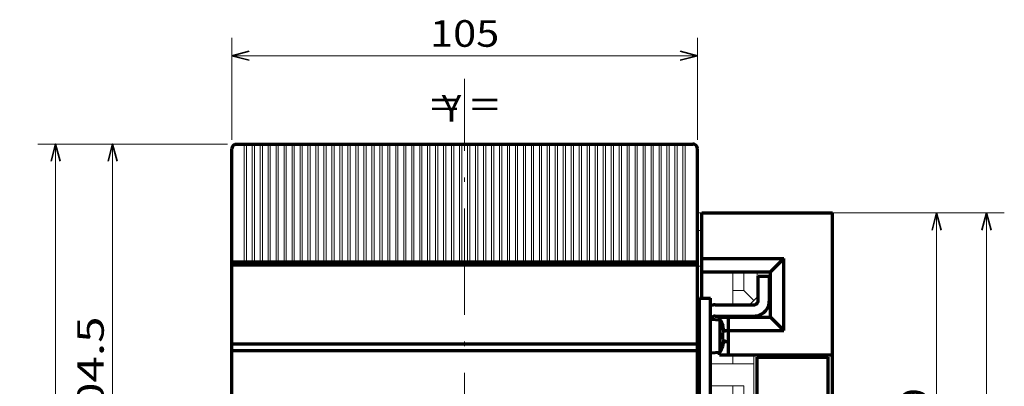
# Model space of a CAD drawing. Extents: x 5 to 591, y 26 to 287.
# Drawn here: x 193 to 304, y 245 to 286 of the extents above; entities that cross this region are included whole.
import ezdxf
from ezdxf.enums import TextEntityAlignment as Align

# ---------------------------------------------------------------- set-up
doc = ezdxf.new("R2010")
doc.units = 0
doc.linetypes.add('DASHDOT', pattern=[18.5, 12, -3, 0.5, -3])
doc.layers.get('0').update_dxf_attribs({"lineweight": 13})
doc.styles.get("Standard").update_dxf_attribs({"font": 'isocp.shx'})
doc.dimstyles.get("Standard").update_dxf_attribs({"dimtxt": 2.5, "dimasz": 2.5, "dimexe": 1.25, "dimexo": 0.625, "dimtad": 1, "dimcen": 2.5, "dimadec": 0, "dimazin": 0, "dimtfac": 1, "dimtmove": 0, "dimatfit": 0, "dimfxl": 1, "dimarcsym": 0})

# ---------------------------------------------------------------- blocks, each defined once
blk = doc.blocks.new('*D54')
at = {"color": 1, "lineweight": 13, "ltscale": 0.374104}
blk.add_line((216.256958, 272.007523), (201.292809, 272.007523), dxfattribs=at)
at = {"color": 1, "lineweight": 13}
blk.add_line((203.292809, 219.757507), (203.292809, 272.007523), dxfattribs=at)
at = {"color": 1, "lineweight": 13, "ltscale": 0.202998}
blk.add_line((209.412724, 219.757507), (201.292809, 219.757507), dxfattribs=at)
at = {"color": 1, "lineweight": 35}
for points in [[(203.810448, 270.075668), (203.292809, 272.007523), (202.775169, 270.075668)], [(202.775169, 221.689358), (203.292809, 219.757507), (203.810448, 221.689358)]]:
    blk.add_lwpolyline(points, dxfattribs=at)
at = {"color": 1, "lineweight": 13}
blk.add_text('104.5', height=3, rotation=90.000003, dxfattribs=at).set_placement((202.292809, 239.182514), (202.292809, 252.582512), align=Align.FIT)
blk = doc.blocks.new('*D55')
at = {"color": 1, "lineweight": 13, "ltscale": 0.286712}
for p, q in [((216.756958, 272.507523), (216.756958, 283.97599)), ((269.256958, 272.507523), (269.256958, 283.97599))]:
    blk.add_line(p, q, dxfattribs=at)
at = {"color": 1, "lineweight": 13}
blk.add_line((216.756958, 281.97599), (269.256958, 281.97599), dxfattribs=at)
at = {"color": 1, "lineweight": 35}
for points in [[(218.688808, 282.493629), (216.756958, 281.97599), (218.688808, 281.458351)], [(267.325106, 281.458351), (269.256958, 281.97599), (267.325106, 282.493629)]]:
    blk.add_lwpolyline(points, dxfattribs=at)
at = {"color": 1, "lineweight": 13}
for s, p, p2 in [('105', (239.106958, 282.97599), (246.906958, 282.97599)), ('= =', (239.106958, 274.97599), (246.906958, 274.97599))]:
    blk.add_text(s, height=3, dxfattribs=at).set_placement(p, p2, align=Align.FIT)
blk = doc.blocks.new('*D60')
at = {"color": 7, "lineweight": 13}
for p, q in [((216.256958, 272.007523), (194.860535, 272.007523)), ((196.860535, 167.507494), (196.860535, 272.007523)), ((216.256958, 167.507494), (194.860535, 167.507494))]:
    blk.add_line(p, q, dxfattribs=at)
at = {"color": 7, "lineweight": 35}
for points in [[(197.378174, 270.075668), (196.860535, 272.007523), (196.342896, 270.075668)], [(196.342896, 169.439345), (196.860535, 167.507494), (197.378174, 169.439345)]]:
    blk.add_lwpolyline(points, dxfattribs=at)
at = {"color": 7, "lineweight": 13}
blk.add_text('209', height=3, rotation=90.000003, dxfattribs=at).set_placement((195.860535, 215.857506), (195.860535, 223.657509), align=Align.FIT)
blk = doc.blocks.new('*D61')
at = {"color": 7, "lineweight": 13, "ltscale": 0.368539}
blk.add_line((283.506973, 264.257507), (298.248518, 264.257507), dxfattribs=at)
at = {"color": 7, "lineweight": 13}
blk.add_line((296.248518, 219.757507), (296.248518, 264.257507), dxfattribs=at)
at = {"color": 7, "lineweight": 35}
for points in [[(296.766157, 262.325653), (296.248518, 264.257507), (295.730881, 262.325653)], [(295.730881, 221.689358), (296.248518, 219.757507), (296.766157, 221.689358)]]:
    blk.add_lwpolyline(points, dxfattribs=at)
at = {"color": 7, "lineweight": 13}
blk.add_text('89', height=3, rotation=90.000003, dxfattribs=at).set_placement((295.248518, 239.507507), (295.248518, 244.507507), align=Align.FIT)
blk = doc.blocks.new('*D62')
at = {"color": 7, "lineweight": 13}
for p, q in [((283.506973, 264.257507), (303.887585, 264.257507)), ((301.887585, 191.8825), (301.887585, 264.257507))]:
    blk.add_line(p, q, dxfattribs=at)
at = {"color": 7, "lineweight": 13, "ltscale": 0.459515}
blk.add_line((285.506979, 191.8825), (303.887585, 191.8825), dxfattribs=at)
at = {"color": 7, "lineweight": 35}
for points in [[(302.405224, 262.325653), (301.887585, 264.257507), (301.369947, 262.325653)], [(301.369947, 193.814351), (301.887585, 191.8825), (302.405224, 193.814351)]]:
    blk.add_lwpolyline(points, dxfattribs=at)
at = {"color": 7, "lineweight": 13}
blk.add_text('144.8', height=3, rotation=90.000003, dxfattribs=at).set_placement((300.887587, 221.370003), (300.887587, 234.770004), align=Align.FIT)
blk = doc.blocks.new('BLOCK700')
at = {"color": 7, "lineweight": 13, "ltscale": 0.025001}
for p, q in [((-1, 166.25), (0.000034, 166.25)), ((-1, 162.25), (0.000034, 162.25)), ((7.000032, 43.249939), (7.000032, 44.249996))]:
    blk.add_line(p, q, dxfattribs=at)
at = {"color": 7, "lineweight": 70}
for p, q in [((0.000034, 166.25), (25.500031, 166.25)), ((29.500042, 134.250015), (29.500042, 166.25)), ((29.500042, 104.249969), (29.500042, 134.250015)), ((12.500032, 104.249977), (12.500032, 126)), ((28.500032, 104.249962), (28.500032, 126)), ((5.250023, 81.3284), (5.250023, 116.671677)), ((7.750023, 81.3284), (7.750023, 116.671677)), ((12.500028, 71.499954), (12.500028, 104.249969)), ((29.500042, 41.25), (29.500042, 104.249969)), ((-0.499968, 41.75), (-0.499968, 72.499939)), ((2.000032, 41.75), (2.000032, 72.499939)), ((8.980017, 21.499985), (29.500042, 21.499985))]:
    blk.add_line(p, q, dxfattribs=at)
at = {"color": 7, "lineweight": 70, "ltscale": 0.25625}
for p, q in [((0.000034, 156.000015), (0.000034, 166.25)), ((15.500032, 142.750015), (15.500032, 153.000015))]:
    blk.add_line(p, q, dxfattribs=at)
at = {"color": 7, "lineweight": 70, "ltscale": 0.075}
for p, q in [((25.500031, 166.25), (28.500032, 166.25)), ((0.000034, 153.000015), (0.000034, 156.000015)), ((6.000032, 139.750015), (6.000032, 142.750015)), ((19.000032, 133.750015), (22.000032, 133.750015)), ((25.500031, 134.250015), (28.500032, 134.250015)), ((19.000032, 104.250015), (22.000032, 104.250015))]:
    blk.add_line(p, q, dxfattribs=at)
at = {"color": 7, "lineweight": 70, "ltscale": 0.025}
for p, q in [((28.500032, 166.25), (29.500042, 166.25)), ((28.500032, 134.250015), (29.500042, 134.250015)), ((29.500042, 99.104675), (30.500023, 99.104675)), ((6.000028, 68.999954), (7.000028, 68.999954)), ((6.000028, 58.499954), (7.000028, 58.499954)), ((7.250032, 33.75), (7.250032, 34.75))]:
    blk.add_line(p, q, dxfattribs=at)
at = {"color": 7, "lineweight": 70, "ltscale": 0.4625}
blk.add_line((0.000034, 156.000015), (18.500032, 156.000015), dxfattribs=at)
at = {"color": 7, "lineweight": 70, "ltscale": 0.106066}
for p, q in [((15.500032, 153.000015), (18.500032, 156.000015)), ((15.500032, 142.750015), (18.500032, 139.750015)), ((7.000028, 44.25), (10.000032, 41.249996))]:
    blk.add_line(p, q, dxfattribs=at)
at = {"color": 7, "lineweight": 70, "ltscale": 0.40625}
blk.add_line((18.500032, 139.750015), (18.500032, 156.000015), dxfattribs=at)
at = {"color": 7, "lineweight": 13, "ltscale": 0.025003}
blk.add_line((-1.000073, 154.25), (0.000034, 154.25), dxfattribs=at)
at = {"color": 7, "lineweight": 70, "ltscale": 0.15}
blk.add_line((0.000034, 147.000015), (0.000034, 153.000015), dxfattribs=at)
at = {"color": 7, "lineweight": 70, "ltscale": 0.3875}
blk.add_line((0.000034, 153.000015), (15.500032, 153.000015), dxfattribs=at)
at = {"color": 7, "lineweight": 13, "ltscale": 0.10625}
for p, q in [((7.000032, 148.750015), (7.000032, 153.000015)), ((9.500032, 148.750015), (9.500032, 153.000015))]:
    blk.add_line(p, q, dxfattribs=at)
at = {"color": 7, "lineweight": 13, "ltscale": 0.14375}
blk.add_line((12.500032, 147.250015), (12.500032, 153.000015), dxfattribs=at)
at = {"color": 7, "lineweight": 70, "ltscale": 0.1375}
for p, q in [((12.750032, 146.500015), (12.750032, 152.000015)), ((15.250032, 146.500015), (15.250032, 152.000015)), ((6.000032, 134.250015), (6.000032, 139.750015)), ((7.000028, 68.999954), (12.500029, 68.999954)), ((7.000028, 58.499954), (12.500029, 58.499954))]:
    blk.add_line(p, q, dxfattribs=at)
at = {"color": 7, "lineweight": 70, "ltscale": 0.0625}
for p, q in [((12.750032, 152.000015), (15.250032, 152.000015)), ((-0.499968, 147.000015), (2.000032, 147.000015)), ((12.500029, 68.999954), (12.500029, 71.499954)), ((12.500029, 55.999954), (12.500029, 58.499954)), ((10.000032, 41.25), (12.500029, 41.25)), ((7.250032, 34.75), (7.250032, 37.25)), ((9.750032, 34.75), (9.750032, 37.25)), ((7.250032, 31.75), (9.750032, 31.75)), ((-0.000069, 21.499985), (-0.000019, 23.999985))]:
    blk.add_line(p, q, dxfattribs=at)
at = {"color": 7, "lineweight": 70, "ltscale": 0.100002}
for p, q in [((-0.499968, 142.999954), (-0.499968, 147.000015)), ((2.000031, 142.999954), (2.000031, 147.000015))]:
    blk.add_line(p, q, dxfattribs=at)
at = {"color": 7, "lineweight": 13, "ltscale": 0.0625}
for p, q in [((7.000032, 148.750015), (9.500032, 148.750015)), ((7.000032, 127.250015), (9.500032, 127.250015)), ((-0.499968, 120.750015), (2.000032, 120.750015)), ((0.999999, 118.250015), (0.999999, 120.750015)), ((-0.499968, 77.750015), (2.000032, 77.750015))]:
    blk.add_line(p, q, dxfattribs=at)
at = {"color": 7, "lineweight": 13, "ltscale": 0.075}
for p, q in [((7.000032, 145.750015), (7.000032, 148.750015)), ((6.000028, 68.999954), (6.000028, 71.999969)), ((4.000021, 34.749977), (7.000021, 34.749989))]:
    blk.add_line(p, q, dxfattribs=at)
at = {"color": 7, "lineweight": 13, "ltscale": 0.07955}
blk.add_line((9.500032, 148.750015), (11.750032, 146.500015), dxfattribs=at)
at = {"color": 7, "lineweight": 13, "ltscale": 0.026517}
for p, q in [((11.750032, 146.500015), (12.500032, 147.250015)), ((11.000032, 145.750015), (11.750032, 146.500015))]:
    blk.add_line(p, q, dxfattribs=at)
at = {"color": 7, "lineweight": 13, "ltscale": 0.012501}
for p, q in [((-1, 145.250015), (-0.499968, 145.250015)), ((2.000032, 77.249985), (2.000032, 77.750015)), ((-1, 50.249962), (-0.499968, 50.249962))]:
    blk.add_line(p, q, dxfattribs=at)
at = {"color": 7, "lineweight": 70, "ltscale": 0.21875}
for p, q in [((3.000029, 145.500015), (11.750031, 145.500015)), ((3.000032, 143.000015), (11.750029, 143.000015))]:
    blk.add_line(p, q, dxfattribs=at)
at = {"color": 7, "lineweight": 13, "ltscale": 0.1}
for p, q in [((7.000032, 145.750015), (11.000032, 145.750015)), ((2.000032, 127.250015), (6.000032, 127.250015)), ((3.000032, 41.25), (7.000032, 41.25))]:
    blk.add_line(p, q, dxfattribs=at)
at = {"color": 7, "lineweight": 70, "ltscale": 0.225}
blk.add_line((-0.999987, 134), (-0.999987, 143), dxfattribs=at)
at = {"color": 7, "lineweight": 70, "ltscale": 0.437498}
for p, q in [((-0.499969, 125.500015), (-0.499969, 142.999954)), ((2.000031, 125.500015), (2.000031, 142.999954))]:
    blk.add_line(p, q, dxfattribs=at)
at = {"color": 7, "lineweight": 70, "ltscale": 0.053479}
for p, q in [((2.000032, 142.294388), (4.132612, 142.12677)), ((2.000032, 134.705612), (4.132612, 134.87323))]:
    blk.add_line(p, q, dxfattribs=at)
at = {"color": 7, "lineweight": 70, "ltscale": 0.053448}
blk.add_line((2.000032, 142.277542), (4.132612, 142.12677), dxfattribs=at)
at = {"color": 7, "lineweight": 70, "ltscale": 0.05}
for p, q in [((4.000032, 142.750015), (6.000032, 142.750015)), ((4.000032, 134.250015), (6.000032, 134.250015)), ((7.250032, 31.75), (7.250032, 33.75))]:
    blk.add_line(p, q, dxfattribs=at)
at = {"color": 7, "lineweight": 70, "ltscale": 0.015321}
blk.add_line((4.000032, 142.137192), (4.000032, 142.750015), dxfattribs=at)
at = {"color": 7, "lineweight": 70, "ltscale": 0.2375}
blk.add_line((6.000032, 142.750015), (15.500032, 142.750015), dxfattribs=at)
at = {"color": 7, "lineweight": 70, "ltscale": 0.036378}
for p, q in [((4.132612, 142.12677), (4.730189, 140.800003)), ((4.132612, 134.87323), (4.730189, 136.199997))]:
    blk.add_line(p, q, dxfattribs=at)
at = {"color": 7, "lineweight": 70, "ltscale": 0.036397}
for p, q in [((4.132612, 142.12677), (4.732042, 140.800003)), ((4.132612, 134.87323), (4.732042, 136.199997))]:
    blk.add_line(p, q, dxfattribs=at)
at = {"color": 7, "lineweight": 70, "ltscale": 0.090669}
for p, q in [((4.132612, 138.5), (4.132612, 142.12677)), ((4.132612, 134.87323), (4.132612, 138.5))]:
    blk.add_line(p, q, dxfattribs=at)
at = {"color": 7, "lineweight": 70, "ltscale": 4.6e-05}
for p, q in [((4.730189, 140.800003), (4.732042, 140.800003)), ((4.730189, 136.199997), (4.732042, 136.199997))]:
    blk.add_line(p, q, dxfattribs=at)
at = {"color": 7, "lineweight": 70, "ltscale": 0.007708}
for p, q in [((4.730189, 139.199997), (5.038499, 139.199997)), ((4.730189, 137.800003), (5.038499, 137.800003))]:
    blk.add_line(p, q, dxfattribs=at)
at = {"color": 7, "lineweight": 70, "ltscale": 0.026469}
for p, q in [((4.94126, 139.750015), (6.000032, 139.750015)), ((4.941266, 137.250015), (6.000032, 137.250015))]:
    blk.add_line(p, q, dxfattribs=at)
at = {"color": 7, "lineweight": 70, "ltscale": 0.3125}
blk.add_line((6.000032, 139.750015), (18.500032, 139.750015), dxfattribs=at)
at = {"color": 7, "lineweight": 70, "ltscale": 0.075235}
blk.add_line((-0.499987, 132.499985), (-0.499987, 135.509369), dxfattribs=at)
at = {"color": 7, "lineweight": 70, "ltscale": 0.01532}
blk.add_line((4.000032, 134.250015), (4.000032, 134.862808), dxfattribs=at)
at = {"color": 7, "lineweight": 70, "ltscale": 0.4875}
blk.add_line((6.000032, 134.250015), (25.500031, 134.250015), dxfattribs=at)
at = {"color": 7, "lineweight": 13, "ltscale": 0.05}
for p, q in [((6.999928, 132.250015), (6.999928, 134.250015)), ((-0.999987, 119.750015), (0.999999, 119.750015))]:
    blk.add_line(p, q, dxfattribs=at)
at = {"color": 7, "lineweight": 13, "ltscale": 0.347268}
blk.add_line((11.750031, 120.359283), (11.750031, 134.250015), dxfattribs=at)
at = {"color": 7, "lineweight": 70, "ltscale": 0.09375}
for p, q in [((12.500032, 130), (12.500032, 133.750015)), ((28.500032, 130), (28.500032, 133.750015))]:
    blk.add_line(p, q, dxfattribs=at)
at = {"color": 7, "lineweight": 70, "ltscale": 0.1625}
for p, q in [((12.500032, 133.750015), (19.000032, 133.750015)), ((22.000032, 133.750015), (28.500032, 133.750015)), ((12.500032, 104.250015), (19.000032, 104.250015)), ((22.000032, 104.250015), (28.500032, 104.250015))]:
    blk.add_line(p, q, dxfattribs=at)
at = {"color": 7, "lineweight": 13, "ltscale": 0.0125}
for p, q in [((14.250031, 133.750015), (14.250031, 134.250015)), ((14.749965, 133.750015), (14.749965, 134.250015)), ((17.500032, 133.750015), (17.500032, 134.250015)), ((19.250032, 133.750015), (19.250032, 134.250015)), ((21.750032, 133.750015), (21.750032, 134.250015)), ((-0.999968, 120.750015), (-0.499968, 120.750015)), ((-0.999968, 77.750015), (-0.499968, 77.750015)), ((-0.999968, 56.249969), (-0.499968, 56.249969)), ((2.000032, 50.249962), (2.500034, 50.249962)), ((3.000032, 40.75), (3.000032, 41.25))]:
    blk.add_line(p, q, dxfattribs=at)
at = {"color": 7, "lineweight": 13, "ltscale": 0.243751}
blk.add_line((2.000032, 132.250015), (11.75006, 132.250015), dxfattribs=at)
at = {"color": 7, "lineweight": 70, "ltscale": 0.1}
for p, q in [((12.500032, 126), (12.500032, 130)), ((28.500032, 126), (28.500032, 130)), ((29.500042, 37.249985), (29.500042, 41.25)), ((29.500042, 26.249983), (29.500042, 30.249985))]:
    blk.add_line(p, q, dxfattribs=at)
at = {"color": 7, "lineweight": 13, "ltscale": 0.025}
for p, q in [((6.000032, 127.250015), (7.000032, 127.250015)), ((6.000032, 120.750015), (7.000032, 120.750015)), ((6.000028, 71.999969), (6.000028, 72.999954)), ((6.000028, 71.999969), (7.000028, 71.999969)), ((6.000032, 43.249939), (7.000032, 43.249939)), ((3.000032, 34.749973), (4.000021, 34.749977))]:
    blk.add_line(p, q, dxfattribs=at)
at = {"color": 7, "lineweight": 13, "ltscale": 0.204182}
blk.add_line((7.000032, 119.082748), (7.000032, 127.250015), dxfattribs=at)
at = {"color": 7, "lineweight": 13, "ltscale": 0.425001}
blk.add_line((9.500032, 110.249977), (9.500032, 127.250015), dxfattribs=at)
at = {"color": 7, "lineweight": 70, "ltscale": 0.009649}
for p, q in [((-0.499972, 125.114059), (-0.499972, 125.500015)), ((2.000028, 125.114059), (2.000028, 125.500015))]:
    blk.add_line(p, q, dxfattribs=at)
at = {"color": 7, "lineweight": 13, "ltscale": 0.109101}
blk.add_line((-0.499967, 120.750015), (-0.499967, 125.114059), dxfattribs=at)
at = {"color": 7, "lineweight": 70, "ltscale": 0.135983}
for p, q in [((2.585814, 123.699844), (6.432003, 119.853653)), ((0.818047, 121.932076), (4.664237, 118.085884)), ((0.818042, 76.067993), (4.664237, 79.914185)), ((2.585809, 74.300224), (6.432003, 78.146416))]:
    blk.add_line(p, q, dxfattribs=at)
at = {"color": 7, "lineweight": 13, "ltscale": 0.01161}
blk.add_line((5.535643, 120.750015), (6.000032, 120.750015), dxfattribs=at)
at = {"color": 7, "lineweight": 13, "ltscale": 0.252733}
blk.add_line((11.750031, 110.249977), (11.750031, 120.359283), dxfattribs=at)
at = {"color": 7, "lineweight": 13, "ltscale": 0.087503}
blk.add_line((0.999999, 118.250015), (4.500109, 118.250015), dxfattribs=at)
at = {"color": 7, "lineweight": 13, "ltscale": 0.056251}
blk.add_line((9.500032, 118.250015), (11.75006, 118.250015), dxfattribs=at)
at = {"color": 7, "lineweight": 13, "ltscale": 0.11875}
for p, q in [((7.750023, 110.249977), (12.500032, 110.249977)), ((7.750023, 104.749977), (12.500032, 104.749977))]:
    blk.add_line(p, q, dxfattribs=at)
at = {"color": 7, "lineweight": 70, "ltscale": 0.11875}
for p, q in [((7.750023, 104.249969), (12.500028, 104.249969)), ((29.500031, 21.499985), (29.500031, 26.249983))]:
    blk.add_line(p, q, dxfattribs=at)
at = {"color": 7, "lineweight": 70, "ltscale": 0.125}
blk.add_line((12.500029, 104.249969), (17.500032, 104.249969), dxfattribs=at)
at = {"color": 7, "lineweight": 70, "ltscale": 0.3}
blk.add_line((17.500032, 104.250015), (29.500042, 104.250015), dxfattribs=at)
at = {"color": 7, "lineweight": 70, "ltscale": 0.246368}
for p, q in [((30.500023, 89.249954), (30.500023, 99.104675)), ((30.500021, 79.395233), (30.500021, 89.249954))]:
    blk.add_line(p, q, dxfattribs=at)
at = {"color": 7, "linetype": 'DASHDOT', "lineweight": 13}
for p, q in [((19.500036, 89.249954), (52.499939, 89.249954)), ((16.000114, 45.999954), (16.000114, 81.499954)), ((-1.749885, 63.749954), (33.750114, 63.749954)), ((0.750028, 63.749954), (31.250029, 63.749954))]:
    blk.add_line(p, q, dxfattribs=at)
at = {"color": 7, "lineweight": 70, "ltscale": 0.024999}
for p, q in [((29.500042, 79.395233), (30.500021, 79.395233)), ((-0.0006, 26.249985), (-0.0006, 27.24996))]:
    blk.add_line(p, q, dxfattribs=at)
at = {"color": 7, "lineweight": 13, "ltscale": 0.1216}
blk.add_line((-0.499968, 72.886009), (-0.499968, 77.750015), dxfattribs=at)
at = {"color": 7, "lineweight": 13, "ltscale": 0.117862}
blk.add_line((6.000028, 72.999954), (6.000028, 77.714439), dxfattribs=at)
at = {"color": 7, "lineweight": 70, "ltscale": 0.009652}
blk.add_line((-0.499977, 72.499939), (-0.499977, 72.886009), dxfattribs=at)
at = {"color": 7, "lineweight": 70, "ltscale": 0.009499}
blk.add_line((2.000032, 72.499939), (2.000032, 72.879906), dxfattribs=at)
at = {"color": 7, "lineweight": 13, "ltscale": 0.1375}
blk.add_line((7.000028, 71.999969), (12.500028, 71.999969), dxfattribs=at)
at = {"color": 7, "lineweight": 70, "ltscale": 0.0875}
for p, q in [((12.500028, 71.499954), (16.000029, 71.499954)), ((12.500029, 68.999954), (16.000031, 68.999954)), ((12.500029, 58.499954), (16.000029, 58.499954)), ((12.500029, 55.999954), (16.000029, 55.999954))]:
    blk.add_line(p, q, dxfattribs=at)
at = {"color": 7, "lineweight": 70, "ltscale": 0.2625}
blk.add_line((6.000028, 58.499954), (6.000028, 68.999954), dxfattribs=at)
at = {"color": 7, "lineweight": 13, "ltscale": 0.331249}
blk.add_line((6.000028, 45.25), (6.000028, 58.499954), dxfattribs=at)
at = {"color": 7, "lineweight": 70, "ltscale": 0.36875}
blk.add_line((12.500028, 41.249954), (12.500028, 55.999954), dxfattribs=at)
at = {"color": 7, "lineweight": 13, "ltscale": 0.0875}
for p, q in [((2.500034, 50.249962), (6.000028, 50.249962)), ((3.000032, 34.750015), (3.000032, 38.25))]:
    blk.add_line(p, q, dxfattribs=at)
at = {"color": 7, "lineweight": 70, "ltscale": 0.035355}
blk.add_line((6.000028, 45.25), (7.000028, 44.25), dxfattribs=at)
at = {"color": 7, "lineweight": 13, "ltscale": 0.050001}
blk.add_line((6.000032, 43.249939), (6.000032, 45.249996), dxfattribs=at)
at = {"color": 7, "lineweight": 13, "ltscale": 0.067448}
blk.add_line((7.000032, 40.552029), (7.000032, 43.249939), dxfattribs=at)
at = {"color": 7, "lineweight": 13, "ltscale": 0.015879}
blk.add_line((-1, 41.250008), (-0.364835, 41.250008), dxfattribs=at)
at = {"color": 7, "lineweight": 13, "ltscale": 0.019261}
blk.add_line((2.229596, 41.250008), (3.000032, 41.250008), dxfattribs=at)
at = {"color": 7, "lineweight": 70, "ltscale": 0.08125}
for p, q in [((3.000031, 40.75), (6.250032, 40.75)), ((3.000032, 38.25), (6.250032, 38.25))]:
    blk.add_line(p, q, dxfattribs=at)
at = {"color": 7, "lineweight": 70, "ltscale": 0.099999}
for p, q in [((10.000037, 37.25), (10.000037, 41.249954)), ((12.500057, 37.249985), (12.500057, 41.249954))]:
    blk.add_line(p, q, dxfattribs=at)
at = {"color": 7, "lineweight": 70, "ltscale": 0.001114}
blk.add_line((7.000032, 37.749969), (7.000032, 37.794514), dxfattribs=at)
at = {"color": 7, "lineweight": 13, "ltscale": 0.100001}
for p, q in [((-1, 37.249992), (3.000032, 37.249992)), ((-1, 32.249962), (3.000032, 32.249962))]:
    blk.add_line(p, q, dxfattribs=at)
at = {"color": 7, "lineweight": 13, "ltscale": 0.00625}
for p, q in [((9.750032, 36.749969), (10.000026, 36.749969)), ((8.730032, 22.249985), (8.980017, 22.249985))]:
    blk.add_line(p, q, dxfattribs=at)
at = {"color": 7, "lineweight": 70, "ltscale": 0.175}
for p, q in [((10.000037, 30.249985), (10.000037, 37.25)), ((12.500057, 30.249985), (12.500057, 37.249985)), ((29.500042, 30.249985), (29.500042, 37.249985)), ((3.000032, 30.249727), (10.000032, 30.249712))]:
    blk.add_line(p, q, dxfattribs=at)
at = {"color": 7, "lineweight": 13, "ltscale": 0.1125}
for p, q in [((3.000034, 30.249985), (3.000034, 34.749996)), ((4.000023, 30.249985), (4.000023, 34.749996)), ((7.000023, 30.249985), (7.000023, 34.749996))]:
    blk.add_line(p, q, dxfattribs=at)
at = {"color": 7, "lineweight": 70, "ltscale": 0.025535}
blk.add_line((9.750032, 33.728615), (9.750032, 34.75), dxfattribs=at)
at = {"color": 7, "lineweight": 70, "ltscale": 0.049465}
blk.add_line((9.750032, 31.75), (9.750032, 33.728615), dxfattribs=at)
at = {"color": 7, "lineweight": 13, "ltscale": 0.024985}
for p, q in [((-1, 30.249733), (-0.000586, 30.249733)), ((-1, 26.249733), (-0.0006, 26.249733))]:
    blk.add_line(p, q, dxfattribs=at)
at = {"color": 7, "lineweight": 70, "ltscale": 0.075015}
blk.add_line((-0.000586, 30.249733), (3.000032, 30.249727), dxfattribs=at)
at = {"color": 7, "lineweight": 13, "ltscale": 0.075001}
blk.add_line((-0.000502, 27.24996), (-0.000494, 30.249985), dxfattribs=at)
at = {"color": 7, "lineweight": 70, "ltscale": 0.074913}
blk.add_line((7.003517, 30.249985), (10.000032, 30.251575), dxfattribs=at)
at = {"color": 7, "lineweight": 70, "ltscale": 0.07419}
blk.add_line((7.032349, 30.25), (9.999937, 30.251999), dxfattribs=at)
at = {"color": 7, "lineweight": 70, "ltscale": 0.097629}
blk.add_line((9.999902, 30.249876), (12.500057, 27.249941), dxfattribs=at)
at = {"color": 7, "lineweight": 70, "ltscale": 0.075001}
blk.add_line((12.500057, 27.249941), (12.500057, 30.249985), dxfattribs=at)
at = {"color": 7, "lineweight": 70, "ltscale": 0.075016}
blk.add_line((-0.0006, 27.249975), (3.000032, 27.249975), dxfattribs=at)
at = {"color": 7, "lineweight": 70, "ltscale": 0.237501}
blk.add_line((3.000032, 27.249975), (12.500057, 27.249975), dxfattribs=at)
at = {"color": 7, "lineweight": 70, "ltscale": 0.075009}
blk.add_line((-0.0006, 26.249765), (2.999761, 26.249859), dxfattribs=at)
at = {"color": 7, "lineweight": 70, "ltscale": 1.4e-05}
blk.add_line((-0.000079, 26.249439), (-0.000079, 26.249985), dxfattribs=at)
at = {"color": 7, "lineweight": 70, "ltscale": 0.075002}
blk.add_line((-0.000079, 26.249439), (2.999985, 26.249533), dxfattribs=at)
at = {"color": 7, "lineweight": 70, "ltscale": 0.056236}
blk.add_line((-0.000017, 23.999985), (0.000028, 26.249439), dxfattribs=at)
at = {"color": 7, "lineweight": 70, "ltscale": 0.149506}
blk.add_line((2.999761, 26.249985), (8.980017, 26.249985), dxfattribs=at)
at = {"color": 7, "lineweight": 70, "ltscale": 0.149501}
blk.add_line((2.999985, 26.249985), (8.980017, 26.249985), dxfattribs=at)
at = {"color": 7, "lineweight": 13, "ltscale": 0.099997}
blk.add_line((8.730017, 22.249985), (8.730017, 26.249866), dxfattribs=at)
at = {"color": 7, "lineweight": 70, "ltscale": 0.118751}
blk.add_line((8.980017, 21.499985), (8.980017, 26.250006), dxfattribs=at)
at = {"color": 7, "lineweight": 13, "ltscale": 0.218249}
blk.add_line((0.000026, 23.999985), (8.72998, 23.999985), dxfattribs=at)
at = {"color": 7, "lineweight": 70, "ltscale": 0.2245}
blk.add_line((0.000026, 21.499985), (8.980017, 21.499985), dxfattribs=at)
at = {"color": 7, "lineweight": 70}
for centre, radius, start, end in [((1.500013, 143), 2.5, 143.129674, 180.000009), ((3.000032, 142.000015), 3.5, 90.000057, 107.172184), ((11.750032, 146.500015), 3.5, 269.999943, 360), ((11.750032, 146.500015), 1, 269.999943, 360), ((3.000032, 142.000015), 1, 90.000003, 161.905222), ((-2.900014, 138.5), 7.969316, 5.039177, 16.774574), ((-2.900014, 138.5), 7.662245, 0, 5.241681), ((-2.900014, 138.5), 7.662245, 354.758331, 360), ((-2.900014, 138.5), 7.969316, 343.225421, 354.960833), ((1.500013, 134), 2.5, 180.000009, 216.870326), ((4.000041, 125.114067), 4.500015, 180.000063, 224.999931), ((4.000034, 125.114059), 2.000007, 180.000063, 224.999931), ((3.250017, 116.671669), 2.000007, 0.000073, 44.999926), ((3.250009, 116.671669), 4.500015, 0.000073, 44.999926), ((3.250017, 81.3284), 2.000007, 315.000074, 359.999928), ((3.250009, 81.328407), 4.500015, 315.000074, 359.999928), ((4.000037, 72.886002), 4.500015, 135.000069, 179.999923), ((4.000029, 72.886009), 2.000007, 135.000069, 180.174752), ((16.000029, 63.749954), 7.75, 269.999997, 90.000003), ((16.000029, 63.749954), 7.75, 137.357686, 222.642314), ((16.000029, 63.749954), 5.25, 89.999982, 269.999997), ((16.000114, 63.749954), 5.249986, 269.999041, 90.000925), ((16.000032, 63.749969), 5.249999, 269.972431, 269.999997), ((3.000032, 41.75), 3.5, 180.000009, 269.999997), ((3.000032, 41.75), 1, 180.000009, 269.999943), ((6.250032, 37.25), 3.5, 0, 90.000003), ((6.250032, 37.25), 1, 0, 90.000003)]:
    blk.add_arc(centre, radius, start, end, dxfattribs=at)
at = {"color": 7, "lineweight": 13}
blk.add_arc((8.000032, 37.749969), 1, 180.000009, 216.053312, dxfattribs=at)
blk = doc.blocks.new('BLOCK705')
at = {"color": 7, "lineweight": 13}
blk.add_text('Y', height=6, dxfattribs=at).set_placement((-58.668331, 186.791855), (-54.26833, 186.791855), align=Align.FIT)

msp = doc.modelspace()

# ---------------------------------------------------------------- linework, layer by layer
at = {"color": 7, "linetype": 'DASHDOT', "lineweight": 13}
msp.add_line((243.007, 160.2507), (243.007, 279.3566), dxfattribs=at)
at = {"color": 7, "lineweight": 70, "ltscale": 0.31875}
for p, q in [((216.757, 258.7575), (216.757, 271.5075)), ((269.257, 258.7575), (269.257, 271.5075))]:
    msp.add_line(p, q, dxfattribs=at)
at = {"color": 7, "lineweight": 70, "ltscale": 0.023957}
for p, q in [((217.257, 272.0075), (218.2152, 272.0075)), ((267.7987, 272.0075), (268.757, 272.0075))]:
    msp.add_line(p, q, dxfattribs=at)
at = {"color": 7, "lineweight": 13, "ltscale": 0.010733}
msp.add_line((218.132, 271.5075), (218.132, 271.9368), dxfattribs=at)
at = {"color": 7, "lineweight": 13, "ltscale": 0.31875}
for p, q in [((218.132, 258.7575), (218.132, 271.5075)), ((218.382, 258.7575), (218.382, 271.5075)), ((219.032, 258.7575), (219.032, 271.5075)), ((219.282, 258.7575), (219.282, 271.5075)), ((219.932, 258.7575), (219.932, 271.5075)), ((220.182, 258.7575), (220.182, 271.5075)), ((220.832, 258.7575), (220.832, 271.5075)), ((221.082, 258.7575), (221.082, 271.5075)), ((221.732, 258.7575), (221.732, 271.5075)), ((221.982, 258.7575), (221.982, 271.5075)), ((222.632, 258.7575), (222.632, 271.5075)), ((222.882, 258.7575), (222.882, 271.5075)), ((223.532, 258.7575), (223.532, 271.5075)), ((223.782, 258.7575), (223.782, 271.5075)), ((224.432, 258.7575), (224.432, 271.5075)), ((224.682, 258.7575), (224.682, 271.5075)), ((225.332, 258.7575), (225.332, 271.5075)), ((225.582, 258.7575), (225.582, 271.5075)), ((226.232, 258.7575), (226.232, 271.5075)), ((226.482, 258.7575), (226.482, 271.5075)), ((227.132, 258.7575), (227.132, 271.5075)), ((227.382, 258.7575), (227.382, 271.5075)), ((228.032, 258.7575), (228.032, 271.5075)), ((228.282, 258.7575), (228.282, 271.5075)), ((228.932, 258.7575), (228.932, 271.5075)), ((229.182, 258.7575), (229.182, 271.5075)), ((229.832, 258.7575), (229.832, 271.5075)), ((230.082, 258.7575), (230.082, 271.5075)), ((230.732, 258.7575), (230.732, 271.5075)), ((230.982, 258.7575), (230.982, 271.5075)), ((231.632, 258.7575), (231.632, 271.5075)), ((231.882, 258.7575), (231.882, 271.5075)), ((232.532, 258.7575), (232.532, 271.5075)), ((232.782, 258.7575), (232.782, 271.5075)), ((233.432, 258.7575), (233.432, 271.5075)), ((233.682, 258.7575), (233.682, 271.5075)), ((234.332, 258.7575), (234.332, 271.5075)), ((234.582, 258.7575), (234.582, 271.5075)), ((235.232, 258.7575), (235.232, 271.5075)), ((235.482, 258.7575), (235.482, 271.5075)), ((236.132, 258.7575), (236.132, 271.5075)), ((236.382, 258.7575), (236.382, 271.5075)), ((237.032, 258.7575), (237.032, 271.5075)), ((237.282, 258.7575), (237.282, 271.5075)), ((237.932, 258.7575), (237.932, 271.5075)), ((238.182, 258.7575), (238.182, 271.5075)), ((238.832, 258.7575), (238.832, 271.5075)), ((239.082, 258.7575), (239.082, 271.5075)), ((239.732, 258.7575), (239.732, 271.5075)), ((239.982, 258.7575), (239.982, 271.5075)), ((240.632, 258.7575), (240.632, 271.5075)), ((240.882, 258.7575), (240.882, 271.5075)), ((241.532, 258.7575), (241.532, 271.5075)), ((241.782, 258.7575), (241.782, 271.5075)), ((242.432, 258.7575), (242.432, 271.5075)), ((242.682, 258.7575), (242.682, 271.5075)), ((243.332, 258.7575), (243.332, 271.5075)), ((243.582, 258.7575), (243.582, 271.5075)), ((244.232, 258.7575), (244.232, 271.5075)), ((244.482, 258.7575), (244.482, 271.5075)), ((245.132, 258.7575), (245.132, 271.5075)), ((245.382, 258.7575), (245.382, 271.5075)), ((246.032, 258.7575), (246.032, 271.5075)), ((246.282, 258.7575), (246.282, 271.5075)), ((246.932, 258.7575), (246.932, 271.5075)), ((247.182, 258.7575), (247.182, 271.5075)), ((247.832, 258.7575), (247.832, 271.5075)), ((248.082, 258.7575), (248.082, 271.5075)), ((248.732, 258.7575), (248.732, 271.5075)), ((248.982, 258.7575), (248.982, 271.5075)), ((249.632, 258.7575), (249.632, 271.5075)), ((249.882, 258.7575), (249.882, 271.5075)), ((250.532, 258.7575), (250.532, 271.5075)), ((250.782, 258.7575), (250.782, 271.5075)), ((251.432, 258.7575), (251.432, 271.5075)), ((251.682, 258.7575), (251.682, 271.5075)), ((252.332, 258.7575), (252.332, 271.5075)), ((252.582, 258.7575), (252.582, 271.5075)), ((253.232, 258.7575), (253.232, 271.5075)), ((253.482, 258.7575), (253.482, 271.5075)), ((254.132, 258.7575), (254.132, 271.5075)), ((254.382, 258.7575), (254.382, 271.5075)), ((255.032, 258.7575), (255.032, 271.5075)), ((255.282, 258.7575), (255.282, 271.5075)), ((255.932, 258.7575), (255.932, 271.5075)), ((256.182, 258.7575), (256.182, 271.5075)), ((256.832, 258.7575), (256.832, 271.5075)), ((257.082, 258.7575), (257.082, 271.5075)), ((257.732, 258.7575), (257.732, 271.5075)), ((257.982, 258.7575), (257.982, 271.5075)), ((258.632, 258.7575), (258.632, 271.5075)), ((258.882, 258.7575), (258.882, 271.5075)), ((259.532, 258.7575), (259.532, 271.5075)), ((259.782, 258.7575), (259.782, 271.5075)), ((260.432, 258.7575), (260.432, 271.5075)), ((260.682, 258.7575), (260.682, 271.5075)), ((261.332, 258.7575), (261.332, 271.5075)), ((261.582, 258.7575), (261.582, 271.5075)), ((262.232, 258.7575), (262.232, 271.5075)), ((262.482, 258.7575), (262.482, 271.5075)), ((263.132, 258.7575), (263.132, 271.5075)), ((263.382, 258.7575), (263.382, 271.5075)), ((264.032, 258.7575), (264.032, 271.5075)), ((264.282, 258.7575), (264.282, 271.5075)), ((264.932, 258.7575), (264.932, 271.5075)), ((265.182, 258.7575), (265.182, 271.5075)), ((265.832, 258.7575), (265.832, 271.5075)), ((266.082, 258.7575), (266.082, 271.5075)), ((266.732, 258.7575), (266.732, 271.5075)), ((266.982, 258.7575), (266.982, 271.5075)), ((267.632, 258.7575), (267.632, 271.5075)), ((267.882, 258.7575), (267.882, 271.5075))]:
    msp.add_line(p, q, dxfattribs=at)
at = {"color": 7, "lineweight": 13, "ltscale": 0.004445}
for p, q in [((218.2041, 271.9405), (218.382, 271.9405)), ((267.632, 271.9405), (267.8098, 271.9405))]:
    msp.add_line(p, q, dxfattribs=at)
at = {"color": 7, "lineweight": 70}
for p, q in [((218.2152, 272.0075), (267.7987, 272.0075)), ((218.257, 258.4075), (267.757, 258.4075)), ((218.2569, 249.5075), (267.7569, 249.5075)), ((216.7569, 197.5075), (216.7569, 248.7575)), ((218.2569, 248.7575), (267.7569, 248.7575)), ((218.2569, 248.7575), (267.7569, 248.7575)), ((269.2569, 197.5075), (269.2569, 248.7575))]:
    msp.add_line(p, q, dxfattribs=at)
at = {"color": 7, "lineweight": 13, "ltscale": 0.010825}
for p, q in [((218.382, 271.5075), (218.382, 271.9405)), ((219.032, 271.5075), (219.032, 271.9405)), ((219.282, 271.5075), (219.282, 271.9405)), ((219.932, 271.5075), (219.932, 271.9405)), ((220.182, 271.5075), (220.182, 271.9405)), ((220.832, 271.5075), (220.832, 271.9405)), ((221.082, 271.5075), (221.082, 271.9405)), ((221.732, 271.5075), (221.732, 271.9405)), ((221.982, 271.5075), (221.982, 271.9405)), ((222.632, 271.5075), (222.632, 271.9405)), ((222.882, 271.5075), (222.882, 271.9405)), ((223.532, 271.5075), (223.532, 271.9405)), ((223.782, 271.5075), (223.782, 271.9405)), ((224.432, 271.5075), (224.432, 271.9405)), ((224.682, 271.5075), (224.682, 271.9405)), ((225.332, 271.5075), (225.332, 271.9405)), ((225.582, 271.5075), (225.582, 271.9405)), ((226.232, 271.5075), (226.232, 271.9405)), ((226.482, 271.5075), (226.482, 271.9405)), ((227.132, 271.5075), (227.132, 271.9405)), ((227.382, 271.5075), (227.382, 271.9405)), ((228.032, 271.5075), (228.032, 271.9405)), ((228.282, 271.5075), (228.282, 271.9405)), ((228.932, 271.5075), (228.932, 271.9405)), ((229.182, 271.5075), (229.182, 271.9405)), ((229.832, 271.5075), (229.832, 271.9405)), ((230.082, 271.5075), (230.082, 271.9405)), ((230.732, 271.5075), (230.732, 271.9405)), ((230.982, 271.5075), (230.982, 271.9405)), ((231.632, 271.5075), (231.632, 271.9405)), ((231.882, 271.5075), (231.882, 271.9405)), ((232.532, 271.5075), (232.532, 271.9405)), ((232.782, 271.5075), (232.782, 271.9405)), ((233.432, 271.5075), (233.432, 271.9405)), ((233.682, 271.5075), (233.682, 271.9405)), ((234.332, 271.5075), (234.332, 271.9405)), ((234.582, 271.5075), (234.582, 271.9405)), ((235.232, 271.5075), (235.232, 271.9405)), ((235.482, 271.5075), (235.482, 271.9405)), ((236.132, 271.5075), (236.132, 271.9405)), ((236.382, 271.5075), (236.382, 271.9405)), ((237.032, 271.5075), (237.032, 271.9405)), ((237.282, 271.5075), (237.282, 271.9405)), ((237.932, 271.5075), (237.932, 271.9405)), ((238.182, 271.5075), (238.182, 271.9405)), ((238.832, 271.5075), (238.832, 271.9405)), ((239.082, 271.5075), (239.082, 271.9405)), ((239.732, 271.5075), (239.732, 271.9405)), ((239.982, 271.5075), (239.982, 271.9405)), ((240.632, 271.5075), (240.632, 271.9405)), ((240.882, 271.5075), (240.882, 271.9405)), ((241.532, 271.5075), (241.532, 271.9405)), ((241.782, 271.5075), (241.782, 271.9405)), ((242.432, 271.5075), (242.432, 271.9405)), ((242.682, 271.5075), (242.682, 271.9405)), ((243.332, 271.5075), (243.332, 271.9405)), ((243.582, 271.5075), (243.582, 271.9405)), ((244.232, 271.5075), (244.232, 271.9405)), ((244.482, 271.5075), (244.482, 271.9405)), ((245.132, 271.5075), (245.132, 271.9405)), ((245.382, 271.5075), (245.382, 271.9405)), ((246.032, 271.5075), (246.032, 271.9405)), ((246.282, 271.5075), (246.282, 271.9405)), ((246.932, 271.5075), (246.932, 271.9405)), ((247.182, 271.5075), (247.182, 271.9405)), ((247.832, 271.5075), (247.832, 271.9405)), ((248.082, 271.5075), (248.082, 271.9405)), ((248.732, 271.5075), (248.732, 271.9405)), ((248.982, 271.5075), (248.982, 271.9405)), ((249.632, 271.5075), (249.632, 271.9405)), ((249.882, 271.5075), (249.882, 271.9405)), ((250.532, 271.5075), (250.532, 271.9405)), ((250.782, 271.5075), (250.782, 271.9405)), ((251.432, 271.5075), (251.432, 271.9405)), ((251.682, 271.5075), (251.682, 271.9405)), ((252.332, 271.5075), (252.332, 271.9405)), ((252.582, 271.5075), (252.582, 271.9405)), ((253.232, 271.5075), (253.232, 271.9405)), ((253.482, 271.5075), (253.482, 271.9405)), ((254.132, 271.5075), (254.132, 271.9405)), ((254.382, 271.5075), (254.382, 271.9405)), ((255.032, 271.5075), (255.032, 271.9405)), ((255.282, 271.5075), (255.282, 271.9405)), ((255.932, 271.5075), (255.932, 271.9405)), ((256.182, 271.5075), (256.182, 271.9405)), ((256.832, 271.5075), (256.832, 271.9405)), ((257.082, 271.5075), (257.082, 271.9405)), ((257.732, 271.5075), (257.732, 271.9405)), ((257.982, 271.5075), (257.982, 271.9405)), ((258.632, 271.5075), (258.632, 271.9405)), ((258.882, 271.5075), (258.882, 271.9405)), ((259.532, 271.5075), (259.532, 271.9405)), ((259.782, 271.5075), (259.782, 271.9405)), ((260.432, 271.5075), (260.432, 271.9405)), ((260.682, 271.5075), (260.682, 271.9405)), ((261.332, 271.5075), (261.332, 271.9405)), ((261.582, 271.5075), (261.582, 271.9405)), ((262.232, 271.5075), (262.232, 271.9405)), ((262.482, 271.5075), (262.482, 271.9405)), ((263.132, 271.5075), (263.132, 271.9405)), ((263.382, 271.5075), (263.382, 271.9405)), ((264.032, 271.5075), (264.032, 271.9405)), ((264.282, 271.5075), (264.282, 271.9405)), ((264.932, 271.5075), (264.932, 271.9405)), ((265.182, 271.5075), (265.182, 271.9405)), ((265.832, 271.5075), (265.832, 271.9405)), ((266.082, 271.5075), (266.082, 271.9405)), ((266.732, 271.5075), (266.732, 271.9405)), ((266.982, 271.5075), (266.982, 271.9405)), ((267.632, 271.5075), (267.632, 271.9405))]:
    msp.add_line(p, q, dxfattribs=at)
at = {"color": 7, "lineweight": 13, "ltscale": 0.00625}
for p, q in [((219.032, 271.9405), (219.282, 271.9405)), ((219.932, 271.9405), (220.182, 271.9405)), ((220.832, 271.9405), (221.082, 271.9405)), ((221.732, 271.9405), (221.982, 271.9405)), ((222.632, 271.9405), (222.882, 271.9405)), ((223.532, 271.9405), (223.782, 271.9405)), ((224.432, 271.9405), (224.682, 271.9405)), ((225.332, 271.9405), (225.582, 271.9405)), ((226.232, 271.9405), (226.482, 271.9405)), ((227.132, 271.9405), (227.382, 271.9405)), ((228.032, 271.9405), (228.282, 271.9405)), ((228.932, 271.9405), (229.182, 271.9405)), ((229.832, 271.9405), (230.082, 271.9405)), ((230.732, 271.9405), (230.982, 271.9405)), ((231.632, 271.9405), (231.882, 271.9405)), ((232.532, 271.9405), (232.782, 271.9405)), ((233.432, 271.9405), (233.682, 271.9405)), ((234.332, 271.9405), (234.582, 271.9405)), ((235.232, 271.9405), (235.482, 271.9405)), ((236.132, 271.9405), (236.382, 271.9405)), ((237.032, 271.9405), (237.282, 271.9405)), ((237.932, 271.9405), (238.182, 271.9405)), ((238.832, 271.9405), (239.082, 271.9405)), ((239.732, 271.9405), (239.982, 271.9405)), ((240.632, 271.9405), (240.882, 271.9405)), ((241.532, 271.9405), (241.782, 271.9405)), ((242.432, 271.9405), (242.682, 271.9405)), ((243.332, 271.9405), (243.582, 271.9405)), ((244.232, 271.9405), (244.482, 271.9405)), ((245.132, 271.9405), (245.382, 271.9405)), ((246.032, 271.9405), (246.282, 271.9405)), ((246.932, 271.9405), (247.182, 271.9405)), ((247.832, 271.9405), (248.082, 271.9405)), ((248.732, 271.9405), (248.982, 271.9405)), ((249.632, 271.9405), (249.882, 271.9405)), ((250.532, 271.9405), (250.782, 271.9405)), ((251.432, 271.9405), (251.682, 271.9405)), ((252.332, 271.9405), (252.582, 271.9405)), ((253.232, 271.9405), (253.482, 271.9405)), ((254.132, 271.9405), (254.382, 271.9405)), ((255.032, 271.9405), (255.282, 271.9405)), ((255.932, 271.9405), (256.182, 271.9405)), ((256.832, 271.9405), (257.082, 271.9405)), ((257.732, 271.9405), (257.982, 271.9405)), ((258.632, 271.9405), (258.882, 271.9405)), ((259.532, 271.9405), (259.782, 271.9405)), ((260.432, 271.9405), (260.682, 271.9405)), ((261.332, 271.9405), (261.582, 271.9405)), ((262.232, 271.9405), (262.482, 271.9405)), ((263.132, 271.9405), (263.382, 271.9405)), ((264.032, 271.9405), (264.282, 271.9405)), ((264.932, 271.9405), (265.182, 271.9405)), ((265.832, 271.9405), (266.082, 271.9405)), ((266.732, 271.9405), (266.982, 271.9405))]:
    msp.add_line(p, q, dxfattribs=at)
at = {"color": 7, "lineweight": 13, "ltscale": 0.014175}
for p, q in [((219.94, 272.0075), (220.507, 272.0075)), ((248.007, 272.0075), (248.5739, 272.0075)), ((265.507, 272.0075), (266.0739, 272.0075))]:
    msp.add_line(p, q, dxfattribs=at)
at = {"color": 7, "lineweight": 13, "ltscale": 0.020437}
msp.add_line((221.707, 272.0075), (222.5244, 272.0075), dxfattribs=at)
at = {"color": 7, "lineweight": 13, "ltscale": 0.022967}
msp.add_line((263.3883, 272.0075), (264.307, 272.0075), dxfattribs=at)
at = {"color": 7, "lineweight": 13, "ltscale": 0.010731}
msp.add_line((267.882, 271.5075), (267.882, 271.9367), dxfattribs=at)
at = {"color": 7, "lineweight": 70, "ltscale": 0.034375}
for p, q in [((216.757, 258.7575), (218.132, 258.7575)), ((267.882, 258.7575), (269.257, 258.7575))]:
    msp.add_line(p, q, dxfattribs=at)
at = {"color": 7, "lineweight": 70, "ltscale": 0.00875}
for p, q in [((216.757, 258.4075), (216.757, 258.7575)), ((217.107, 258.4075), (217.107, 258.7575)), ((268.907, 258.4075), (268.907, 258.7575)), ((269.257, 258.4075), (269.257, 258.7575))]:
    msp.add_line(p, q, dxfattribs=at)
at = {"color": 7, "lineweight": 70, "ltscale": 0.0375}
for p, q in [((216.757, 258.4075), (218.257, 258.4075)), ((267.757, 258.4075), (269.257, 258.4075)), ((216.7569, 249.5075), (218.2569, 249.5075)), ((267.7569, 249.5075), (269.2569, 249.5075)), ((216.7569, 248.7575), (218.2569, 248.7575)), ((216.7569, 248.7575), (218.2569, 248.7575)), ((267.7569, 248.7575), (269.2569, 248.7575)), ((267.7569, 248.7575), (269.2569, 248.7575))]:
    msp.add_line(p, q, dxfattribs=at)
at = {"color": 7, "lineweight": 70, "ltscale": 0.2225}
for p, q in [((216.757, 249.5075), (216.757, 258.4075)), ((269.257, 249.5075), (269.257, 258.4075))]:
    msp.add_line(p, q, dxfattribs=at)
at = {"color": 7, "lineweight": 70, "ltscale": 0.00625}
for p, q in [((218.132, 258.7575), (218.382, 258.7575)), ((219.032, 258.7575), (219.282, 258.7575)), ((219.932, 258.7575), (220.182, 258.7575)), ((220.832, 258.7575), (221.082, 258.7575)), ((221.732, 258.7575), (221.982, 258.7575)), ((222.632, 258.7575), (222.882, 258.7575)), ((223.532, 258.7575), (223.782, 258.7575)), ((224.432, 258.7575), (224.682, 258.7575)), ((225.332, 258.7575), (225.582, 258.7575)), ((226.232, 258.7575), (226.482, 258.7575)), ((227.132, 258.7575), (227.382, 258.7575)), ((228.032, 258.7575), (228.282, 258.7575)), ((228.932, 258.7575), (229.182, 258.7575)), ((229.832, 258.7575), (230.082, 258.7575)), ((230.732, 258.7575), (230.982, 258.7575)), ((231.632, 258.7575), (231.882, 258.7575)), ((232.532, 258.7575), (232.782, 258.7575)), ((233.432, 258.7575), (233.682, 258.7575)), ((234.332, 258.7575), (234.582, 258.7575)), ((235.232, 258.7575), (235.482, 258.7575)), ((236.132, 258.7575), (236.382, 258.7575)), ((237.032, 258.7575), (237.282, 258.7575)), ((237.932, 258.7575), (238.182, 258.7575)), ((238.832, 258.7575), (239.082, 258.7575)), ((239.732, 258.7575), (239.982, 258.7575)), ((240.632, 258.7575), (240.882, 258.7575)), ((241.532, 258.7575), (241.782, 258.7575)), ((242.432, 258.7575), (242.682, 258.7575)), ((243.332, 258.7575), (243.582, 258.7575)), ((244.232, 258.7575), (244.482, 258.7575)), ((245.132, 258.7575), (245.382, 258.7575)), ((246.032, 258.7575), (246.282, 258.7575)), ((246.932, 258.7575), (247.182, 258.7575)), ((247.832, 258.7575), (248.082, 258.7575)), ((248.732, 258.7575), (248.982, 258.7575)), ((249.632, 258.7575), (249.882, 258.7575)), ((250.532, 258.7575), (250.782, 258.7575)), ((251.432, 258.7575), (251.682, 258.7575)), ((252.332, 258.7575), (252.582, 258.7575)), ((253.232, 258.7575), (253.482, 258.7575)), ((254.132, 258.7575), (254.382, 258.7575)), ((255.032, 258.7575), (255.282, 258.7575)), ((255.932, 258.7575), (256.182, 258.7575)), ((256.832, 258.7575), (257.082, 258.7575)), ((257.732, 258.7575), (257.982, 258.7575)), ((258.632, 258.7575), (258.882, 258.7575)), ((259.532, 258.7575), (259.782, 258.7575)), ((260.432, 258.7575), (260.682, 258.7575)), ((261.332, 258.7575), (261.582, 258.7575)), ((262.232, 258.7575), (262.482, 258.7575)), ((263.132, 258.7575), (263.382, 258.7575)), ((264.032, 258.7575), (264.282, 258.7575)), ((264.932, 258.7575), (265.182, 258.7575)), ((265.832, 258.7575), (266.082, 258.7575)), ((266.732, 258.7575), (266.982, 258.7575)), ((267.632, 258.7575), (267.882, 258.7575))]:
    msp.add_line(p, q, dxfattribs=at)
at = {"color": 7, "lineweight": 70, "ltscale": 0.01625}
for p, q in [((218.382, 258.7575), (219.032, 258.7575)), ((219.282, 258.7575), (219.932, 258.7575)), ((220.182, 258.7575), (220.832, 258.7575)), ((221.082, 258.7575), (221.732, 258.7575)), ((221.982, 258.7575), (222.632, 258.7575)), ((222.882, 258.7575), (223.532, 258.7575)), ((223.782, 258.7575), (224.432, 258.7575)), ((224.682, 258.7575), (225.332, 258.7575)), ((225.582, 258.7575), (226.232, 258.7575)), ((226.482, 258.7575), (227.132, 258.7575)), ((227.382, 258.7575), (228.032, 258.7575)), ((228.282, 258.7575), (228.932, 258.7575)), ((229.182, 258.7575), (229.832, 258.7575)), ((230.082, 258.7575), (230.732, 258.7575)), ((230.982, 258.7575), (231.632, 258.7575)), ((231.882, 258.7575), (232.532, 258.7575)), ((232.782, 258.7575), (233.432, 258.7575)), ((233.682, 258.7575), (234.332, 258.7575)), ((234.582, 258.7575), (235.232, 258.7575)), ((235.482, 258.7575), (236.132, 258.7575)), ((236.382, 258.7575), (237.032, 258.7575)), ((237.282, 258.7575), (237.932, 258.7575)), ((238.182, 258.7575), (238.832, 258.7575)), ((239.082, 258.7575), (239.732, 258.7575)), ((239.982, 258.7575), (240.632, 258.7575)), ((240.882, 258.7575), (241.532, 258.7575)), ((241.782, 258.7575), (242.432, 258.7575)), ((242.682, 258.7575), (243.332, 258.7575)), ((243.582, 258.7575), (244.232, 258.7575)), ((244.482, 258.7575), (245.132, 258.7575)), ((245.382, 258.7575), (246.032, 258.7575)), ((246.282, 258.7575), (246.932, 258.7575)), ((247.182, 258.7575), (247.832, 258.7575)), ((248.082, 258.7575), (248.732, 258.7575)), ((248.982, 258.7575), (249.632, 258.7575)), ((249.882, 258.7575), (250.532, 258.7575)), ((250.782, 258.7575), (251.432, 258.7575)), ((251.682, 258.7575), (252.332, 258.7575)), ((252.582, 258.7575), (253.232, 258.7575)), ((253.482, 258.7575), (254.132, 258.7575)), ((254.382, 258.7575), (255.032, 258.7575)), ((255.282, 258.7575), (255.932, 258.7575)), ((256.182, 258.7575), (256.832, 258.7575)), ((257.082, 258.7575), (257.732, 258.7575)), ((257.982, 258.7575), (258.632, 258.7575)), ((258.882, 258.7575), (259.532, 258.7575)), ((259.782, 258.7575), (260.432, 258.7575)), ((260.682, 258.7575), (261.332, 258.7575)), ((261.582, 258.7575), (262.232, 258.7575)), ((262.482, 258.7575), (263.132, 258.7575)), ((263.382, 258.7575), (264.032, 258.7575)), ((264.282, 258.7575), (264.932, 258.7575)), ((265.182, 258.7575), (265.832, 258.7575)), ((266.082, 258.7575), (266.732, 258.7575)), ((266.982, 258.7575), (267.632, 258.7575))]:
    msp.add_line(p, q, dxfattribs=at)
at = {"color": 7, "lineweight": 70, "ltscale": 0.01875}
for p, q in [((216.7569, 248.7575), (216.7569, 249.5075)), ((269.2569, 248.7575), (269.2569, 249.5075))]:
    msp.add_line(p, q, dxfattribs=at)
at = {"color": 7, "lineweight": 70}
for centre, start, end in [((217.257, 271.5075), 120, 180), ((268.757, 271.5075), 359.999439, 420.00013)]:
    msp.add_arc(centre, 0.5, start, end, dxfattribs=at)
at = {"color": 7, "lineweight": 13}
for centre, start, end in [((218.7446, 260.2896), 92.655909, 93.011012), ((267.2693, 260.2896), 86.988965, 87.344082)]:
    msp.add_arc(centre, 11.6634, start, end, dxfattribs=at)
at = {"color": 7, "lineweight": 70}
for points in [[(217.007, 271.9405), (217.0534, 271.9624), (217.0697, 271.9699)], [(217.0697, 271.9699), (217.0859, 271.9774), (217.103, 271.9823)], [(217.103, 271.9823), (217.12, 271.9873), (217.1451, 271.9936)], [(217.1451, 271.9936), (217.1701, 271.9999), (217.1798, 272.0012)], [(217.1798, 272.0012), (217.1895, 272.0024), (217.257, 272.0075)], [(268.8341, 272.0012), (268.8244, 272.0024), (268.757, 272.0075)], [(268.8689, 271.9936), (268.8438, 271.9999), (268.8341, 272.0012)], [(268.9109, 271.9823), (268.8939, 271.9873), (268.8689, 271.9936)], [(268.9443, 271.9699), (268.928, 271.9774), (268.9109, 271.9823)], [(269.007, 271.9405), (268.9605, 271.9624), (268.9443, 271.9699)]]:
    msp.add_open_spline(points, degree=2, dxfattribs=at)

# ---------------------------------------------------------------- block references
at = {"lineweight": 0, "xscale": 0.5, "yscale": 0.5, "zscale": 0.5}
for name in ['BLOCK705', 'BLOCK700']:
    msp.add_blockref(name, (269.757, 181.1325), dxfattribs=at)

# ---------------------------------------------------------------- dimensions: what is measured, and where the dimension line sits
at = {"color": 0, "lineweight": 0}
for base, p1, p2, angle, picture, middle in [((216.757, 281.976), (269.257, 271.5075), (216.757, 271.5075), 179.999046, '*D55', (243.007, 281.976)), ((196.8605, 272.0075), (217.257, 167.5075), (217.257, 272.0075), 89.999523, '*D60', (196.8605, 219.7575)), ((203.2928, 219.7575), (217.257, 272.0075), (210.4127, 219.7575), 269.998569, '*D54', (203.2928, 245.8825)), ((296.2485, 219.7575), (282.507, 264.2575), (297.3638, 219.7575), 269.998569, '*D61', (296.2485, 242.0075)), ((301.8876, 264.2575), (284.507, 191.8825), (282.507, 264.2575), 89.999523, '*D62', (301.8876, 228.07))]:
    dim = msp.add_linear_dim(base=base, p1=p1, p2=p2, angle=angle, dimstyle='STANDARD', override={"dimlfac": 2}, dxfattribs=at)
    dim.commit()
    dim.dimension.update_dxf_attribs({"geometry": picture, "text_midpoint": middle, "dimtype": 160, "oblique_angle": 89.999523})

doc.saveas('drawing.dxf')
